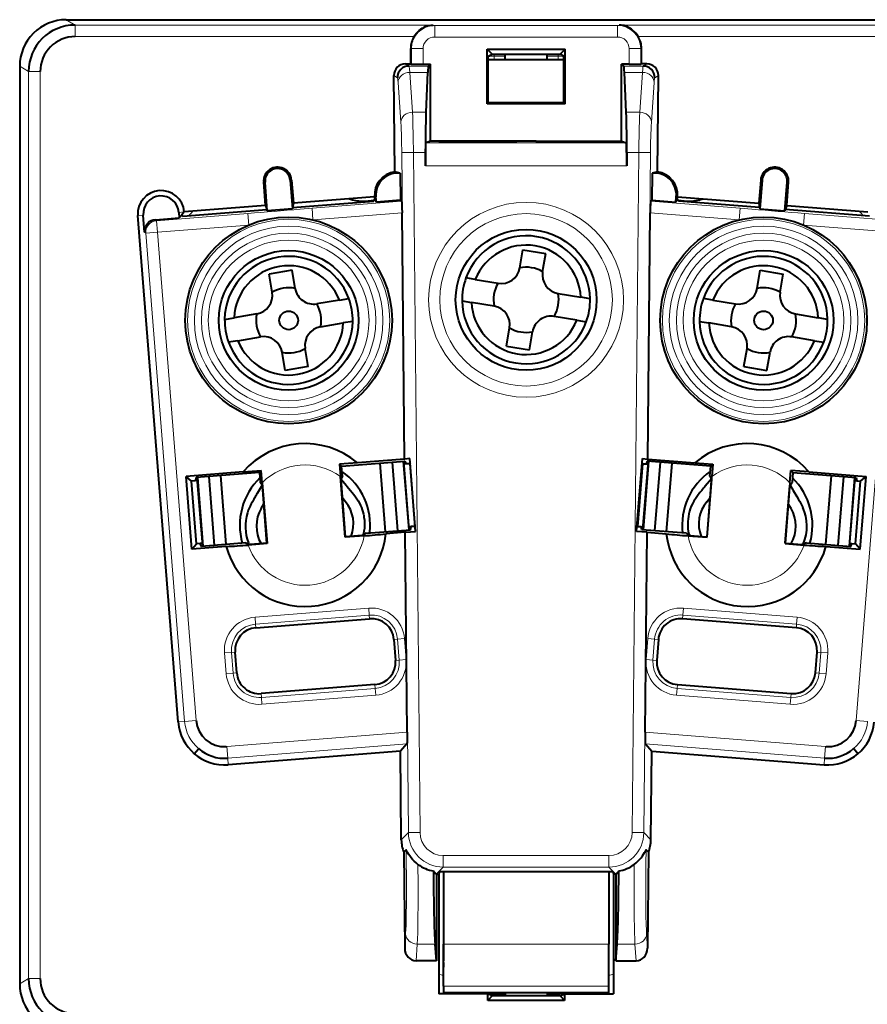
# Model space of a CAD drawing. Extents: x 0 to 420, y 0 to 297.
# Drawn here: x 305 to 341, y 101 to 143 of the extents above; entities that cross this region are included whole.
import ezdxf

# ---------------------------------------------------------------- set-up
doc = ezdxf.new("R2010")
doc.units = 0

msp = doc.modelspace()

# ---------------------------------------------------------------- linework, layer by layer
at = {"color": 7, "lineweight": 40}
for p, q in [((306.638947, 142.901291), (346.141876, 142.901291)), ((321.434937, 141.003876), (321.434937, 141.664124)), ((324.718475, 141.631134), (324.933167, 141.416473)), ((324.718475, 141.631134), (328.062317, 141.631134)), ((324.718475, 139.287292), (324.718475, 141.631134)), ((324.763885, 141.331879), (324.933167, 141.416473)), ((324.763885, 139.332703), (324.763885, 141.331879)), ((324.933167, 141.416473), (325.490417, 141.416473)), ((325.490417, 141.410339), (325.490417, 141.416473)), ((325.490417, 141.197784), (325.490417, 141.410339)), ((327.290405, 141.410339), (325.490417, 141.410339)), ((327.290405, 141.416473), (327.847656, 141.416473)), ((327.290405, 141.416473), (327.290405, 141.410339)), ((327.290405, 141.197784), (327.290405, 141.410339)), ((328.062317, 141.631134), (327.847656, 141.416473)), ((328.016937, 141.331879), (327.847656, 141.416473)), ((328.016937, 139.332703), (328.016937, 141.331879)), ((328.062317, 139.287292), (328.062317, 141.631134)), ((331.345886, 141.003876), (331.345886, 141.664124)), ((304.639191, 140.902313), (304.639191, 101.477364)), ((321.208038, 141.003876), (321.434937, 141.003876)), ((321.434937, 141.003876), (321.464996, 140.996674)), ((321.963074, 140.987106), (322.286926, 140.987106)), ((322.192352, 140.911469), (322.286926, 140.987106)), ((322.286926, 137.682861), (322.286926, 140.987106)), ((324.763885, 141.197784), (328.016937, 141.197784)), ((330.817719, 140.987106), (330.493896, 140.987106)), ((330.58844, 140.911469), (330.493896, 140.987106)), ((330.493896, 137.682861), (330.493896, 140.987106)), ((331.345886, 141.003876), (331.315826, 140.996674)), ((331.572754, 141.003876), (331.345886, 141.003876)), ((320.748596, 136.363007), (320.70813, 140.499237)), ((322.090332, 138.928879), (322.167053, 140.639252)), ((330.690491, 138.928879), (330.613739, 140.639252)), ((332.032227, 136.363007), (332.072693, 140.499237)), ((324.763885, 139.332703), (324.718475, 139.287292)), ((328.062317, 139.287292), (324.718475, 139.287292)), ((328.016937, 139.332703), (324.763885, 139.332703)), ((328.016937, 139.332703), (328.062317, 139.287292)), ((322.286926, 137.682861), (322.090302, 137.617325)), ((322.642639, 137.682861), (322.286926, 137.682861)), ((322.685608, 137.643616), (322.642639, 137.682861)), ((325.973511, 137.682861), (322.642639, 137.682861)), ((325.884033, 137.643616), (322.685608, 137.643616)), ((322.840393, 137.643616), (322.840393, 137.682861)), ((322.840393, 137.643616), (322.840393, 137.682861)), ((325.884033, 137.643616), (325.973511, 137.682861)), ((326.807281, 137.682861), (325.973511, 137.682861)), ((326.807281, 137.682861), (330.138184, 137.682861)), ((326.89679, 137.643616), (326.807281, 137.682861)), ((326.89679, 137.643616), (330.095215, 137.643616)), ((329.940399, 137.643616), (329.940399, 137.682861)), ((330.095215, 137.643616), (330.138184, 137.682861)), ((330.138184, 137.682861), (330.493896, 137.682861)), ((330.493896, 137.682861), (330.690521, 137.617325)), ((322.064331, 137.201523), (322.064331, 136.617371)), ((330.716461, 137.201523), (330.716461, 136.617371)), ((320.983124, 136.307495), (320.994476, 135.146057)), ((331.797699, 136.307495), (331.786346, 135.146057)), ((315.197693, 134.920227), (315.1185, 135.917084)), ((315.274506, 134.69162), (315.176758, 135.921707)), ((316.256439, 136.007477), (316.354156, 134.77739)), ((316.314728, 136.012115), (316.393921, 135.015259)), ((336.466095, 136.012115), (336.386902, 135.015259)), ((336.524384, 136.007477), (336.426666, 134.77739)), ((337.506317, 134.69162), (337.604034, 135.921707)), ((337.58313, 134.920227), (337.662323, 135.917084)), ((316.363068, 134.830643), (319.842834, 135.107101)), ((316.393921, 135.015259), (316.363068, 134.830643)), ((319.882935, 135.29245), (316.393921, 135.015259)), ((319.842834, 135.107101), (319.9039, 135.230026)), ((319.9039, 135.230026), (319.882935, 135.29245)), ((319.959747, 135.063843), (319.9039, 135.230026)), ((319.959747, 135.063843), (319.941223, 135.297073)), ((320.994476, 135.146057), (319.959747, 135.063843)), ((321.040894, 135.103592), (320.994476, 135.146057)), ((331.739899, 135.103592), (331.786346, 135.146057)), ((331.786346, 135.146057), (332.821075, 135.063843)), ((332.821075, 135.063843), (332.8396, 135.297073)), ((332.821075, 135.063843), (332.876923, 135.230026)), ((332.876923, 135.230026), (332.897888, 135.29245)), ((332.937988, 135.107101), (332.876923, 135.230026)), ((332.897888, 135.29245), (336.386902, 135.015259)), ((336.417755, 134.830643), (332.937988, 135.107101)), ((336.386902, 135.015259), (336.417755, 134.830643)), ((311.475433, 134.624496), (311.493958, 134.391266)), ((311.599426, 134.514908), (311.493958, 134.391266)), ((311.708679, 134.643036), (311.599426, 134.514908)), ((311.599426, 134.514908), (311.641754, 134.455551)), ((311.641754, 134.455551), (315.257294, 134.742798)), ((315.197693, 134.920227), (311.708679, 134.643036)), ((315.197693, 134.920227), (315.257294, 134.742798)), ((315.257294, 134.742798), (315.274506, 134.69162)), ((316.354156, 134.77739), (315.274506, 134.69162)), ((316.363068, 134.830643), (316.354156, 134.77739)), ((321.166107, 124.027039), (321.062653, 134.60405)), ((331.614716, 124.027039), (331.71817, 134.60405)), ((336.417755, 134.830643), (336.426666, 134.77739)), ((336.426666, 134.77739), (337.506317, 134.69162)), ((337.523499, 134.742798), (337.506317, 134.69162)), ((337.58313, 134.920227), (337.523499, 134.742798)), ((341.139069, 134.455551), (337.523499, 134.742798)), ((337.58313, 134.920227), (341.072144, 134.643036)), ((311.443146, 112.731789), (309.714966, 134.484634)), ((310.006287, 133.771805), (309.948181, 134.503174)), ((310.464844, 134.309509), (311.493958, 134.391266)), ((310.006287, 133.771805), (310.00473, 133.811432)), ((326.114105, 132.239975), (326.245453, 133.021347)), ((326.245453, 133.021347), (327.231628, 132.85556)), ((327.100281, 132.074203), (327.231628, 132.85556)), ((316.33667, 132.13829), (315.350494, 131.972504)), ((315.481842, 131.191132), (315.350494, 131.972504)), ((316.468018, 131.356918), (316.33667, 132.13829)), ((336.312805, 131.356918), (336.444153, 132.13829)), ((336.444153, 132.13829), (337.430328, 131.972504)), ((337.298981, 131.191132), (337.430328, 131.972504)), ((324.208862, 131.741257), (323.806549, 131.808884)), ((324.208862, 131.741257), (325.183716, 131.577377)), ((327.762878, 131.143814), (328.737732, 130.979935)), ((318.37323, 130.858185), (317.398376, 130.694321)), ((318.37323, 130.858185), (318.775574, 130.925827)), ((323.640778, 130.822723), (324.043091, 130.755096)), ((325.017944, 130.591217), (324.043091, 130.755096)), ((329.140045, 130.912308), (328.737732, 130.979935)), ((334.407593, 130.858185), (334.005249, 130.925827)), ((334.407593, 130.858185), (335.382416, 130.694321)), ((313.442078, 130.029236), (313.844391, 130.096878)), ((314.819244, 130.260757), (313.844391, 130.096878)), ((317.564178, 129.70816), (318.539001, 129.872025)), ((318.941345, 129.939667), (318.539001, 129.872025)), ((328.57193, 129.993774), (327.597107, 130.157654)), ((328.57193, 129.993774), (328.974274, 129.926147)), ((333.839478, 129.939667), (334.241791, 129.872025)), ((335.216644, 129.70816), (334.241791, 129.872025)), ((337.961578, 130.260757), (338.936432, 130.096878)), ((339.338745, 130.029236), (338.936432, 130.096878)), ((325.549194, 128.879456), (325.680542, 129.660828)), ((326.535339, 128.713684), (326.666718, 129.495056)), ((314.010162, 129.110718), (313.607849, 129.043091)), ((314.010162, 129.110718), (314.985016, 129.274597)), ((338.77063, 129.110718), (337.795807, 129.274597)), ((338.77063, 129.110718), (339.172974, 129.043091)), ((316.046753, 127.830627), (315.915405, 128.611984)), ((317.032928, 127.996399), (316.901581, 128.777771)), ((325.549194, 128.879456), (326.535339, 128.713684)), ((335.747894, 127.996399), (335.879242, 128.777771)), ((336.73407, 127.830627), (336.865417, 128.611984)), ((317.032928, 127.996399), (316.046753, 127.830627)), ((335.747894, 127.996399), (336.73407, 127.830627)), ((318.463593, 123.725647), (321.185944, 123.941933)), ((321.166107, 124.027039), (319.145508, 123.866516)), ((321.370667, 120.985413), (321.136108, 123.937973)), ((321.166107, 124.027039), (321.177185, 124.027924)), ((321.395752, 124.045288), (321.177185, 124.027924)), ((321.185944, 123.941933), (321.239807, 123.814865)), ((321.644012, 120.920448), (321.395752, 124.045288)), ((331.13681, 120.920448), (331.385071, 124.045288)), ((331.385071, 124.045288), (331.603638, 124.027924)), ((331.410156, 120.985413), (331.644714, 123.937973)), ((331.594879, 123.941933), (331.541016, 123.814865)), ((334.31723, 123.725647), (331.594879, 123.941933)), ((331.614716, 124.027039), (331.603638, 124.027924)), ((331.614716, 124.027039), (333.635315, 123.866516)), ((314.240967, 123.476868), (315.015869, 123.538422)), ((314.936554, 123.445442), (315.015869, 123.538422)), ((315.05777, 123.010788), (315.015869, 123.538422)), ((319.145508, 123.866516), (318.370605, 123.804947)), ((318.463593, 123.725647), (318.370605, 123.804947)), ((318.370605, 123.804947), (318.412537, 123.277313)), ((318.49765, 123.296783), (318.463593, 123.725647)), ((320.355591, 120.90477), (320.121033, 123.85733)), ((320.637054, 123.898331), (320.871704, 120.94577)), ((321.239807, 123.814865), (321.146484, 123.807449)), ((321.395752, 123.827255), (321.239807, 123.814865)), ((321.411591, 123.845848), (321.395752, 123.827255)), ((321.395752, 123.827255), (321.609589, 121.135742)), ((331.385071, 123.827255), (331.171234, 121.135742)), ((331.369202, 123.845848), (331.385071, 123.827255)), ((331.385071, 123.827255), (331.541016, 123.814865)), ((331.541016, 123.814865), (331.634338, 123.807449)), ((332.143738, 123.898331), (331.909119, 120.94577)), ((332.425201, 120.90477), (332.65979, 123.85733)), ((333.635315, 123.866516), (334.410217, 123.804947)), ((334.283142, 123.296783), (334.31723, 123.725647)), ((334.31723, 123.725647), (334.410217, 123.804947)), ((334.410217, 123.804947), (334.368286, 123.277313)), ((337.723022, 123.010788), (337.764954, 123.538422)), ((337.844238, 123.445442), (337.764954, 123.538422)), ((338.539856, 123.476868), (337.764954, 123.538422)), ((314.240967, 123.476868), (311.79126, 123.282242)), ((312.025146, 123.082794), (311.79126, 123.282242)), ((312.03952, 120.157402), (311.79126, 123.282242)), ((312.181091, 123.095184), (312.025146, 123.082794)), ((312.214203, 123.229156), (312.181091, 123.095184)), ((312.274414, 123.1026), (312.181091, 123.095184)), ((314.936554, 123.445442), (312.214203, 123.229156)), ((312.498627, 120.280563), (312.264038, 123.233116)), ((312.763092, 123.272766), (312.997589, 120.320206)), ((313.513672, 120.361206), (313.279114, 123.313766)), ((314.936554, 123.445442), (314.970642, 123.016579)), ((318.620117, 120.664444), (318.412537, 123.277313)), ((318.49765, 123.296783), (318.426941, 123.161911)), ((318.426941, 123.161911), (318.623657, 120.685745)), ((318.434265, 123.175896), (318.59967, 122.974243)), ((334.346313, 123.175629), (334.084961, 122.859253)), ((334.353882, 123.161911), (334.157135, 120.685745)), ((334.160706, 120.664444), (334.368286, 123.277313)), ((334.283142, 123.296783), (334.353882, 123.161911)), ((337.844238, 123.445442), (337.810181, 123.016579)), ((337.844238, 123.445442), (340.566589, 123.229156)), ((338.539856, 123.476868), (340.989563, 123.282242)), ((339.26712, 120.361206), (339.501709, 123.313766)), ((340.017731, 123.272766), (339.783203, 120.320206)), ((340.282196, 120.280563), (340.516754, 123.233124)), ((340.506409, 123.1026), (340.599731, 123.095184)), ((340.566589, 123.229156), (340.599731, 123.095184)), ((340.599731, 123.095184), (340.755676, 123.082794)), ((340.741302, 120.157402), (340.989563, 123.282242)), ((340.755676, 123.082794), (340.989563, 123.282242)), ((312.238983, 120.391281), (312.025146, 123.082794)), ((315.053467, 122.905693), (314.84137, 122.553932)), ((315.061768, 122.894554), (314.970642, 123.016579)), ((315.05777, 123.010788), (315.26535, 120.397919)), ((315.258484, 120.418396), (315.061768, 122.894554)), ((337.723022, 123.010788), (337.515442, 120.397919)), ((337.522339, 120.418396), (337.719055, 122.894554)), ((337.719055, 122.894554), (337.810181, 123.016579)), ((337.727356, 122.905693), (337.861298, 122.682434)), ((340.54184, 120.391281), (340.755676, 123.082794)), ((318.631805, 122.191261), (318.48465, 122.369507)), ((334.149017, 122.191261), (334.296173, 122.369522)), ((315.012726, 121.90374), (315.129913, 122.102997)), ((337.768066, 121.90374), (337.650909, 122.102982)), ((319.516968, 120.83815), (321.420502, 120.98938)), ((321.453644, 121.123352), (321.360291, 121.115936)), ((321.420502, 120.98938), (321.453644, 121.123352)), ((321.609589, 121.135742), (321.453644, 121.123352)), ((321.628174, 121.119888), (321.609589, 121.135742)), ((331.152649, 121.119888), (331.171234, 121.135742)), ((331.171234, 121.135742), (331.327179, 121.123352)), ((331.360291, 120.98938), (331.327179, 121.123352)), ((331.327179, 121.123352), (331.420532, 121.115936)), ((333.263855, 120.83815), (331.360291, 120.98938)), ((318.623657, 120.685745), (318.618866, 120.680107)), ((319.432465, 120.728989), (318.620117, 120.664444)), ((319.35022, 120.743469), (318.623657, 120.685745)), ((319.516968, 120.83815), (319.35022, 120.743469)), ((321.196838, 120.884918), (320.370728, 120.81929)), ((321.207916, 120.885803), (321.196838, 120.884918)), ((321.280914, 112.289268), (321.196838, 120.884918)), ((321.207916, 120.885803), (321.644012, 120.920448)), ((331.572906, 120.885803), (331.13681, 120.920448)), ((331.499878, 112.289268), (331.583984, 120.884918)), ((331.572906, 120.885803), (331.583984, 120.884918)), ((331.583984, 120.884918), (332.410065, 120.81929)), ((333.263855, 120.83815), (333.430573, 120.743469)), ((333.348358, 120.728989), (334.160706, 120.664444)), ((333.375153, 120.819145), (333.388123, 120.767311)), ((333.430573, 120.743469), (334.157135, 120.685745)), ((334.157135, 120.685745), (334.161957, 120.680107)), ((312.03952, 120.157402), (312.238983, 120.391281)), ((313.512238, 120.274406), (312.03952, 120.157402)), ((312.394928, 120.403664), (312.238983, 120.391281)), ((312.488251, 120.411079), (312.394928, 120.403664)), ((312.448792, 120.276604), (312.394928, 120.403664)), ((314.352325, 120.427834), (312.448792, 120.276604)), ((314.352325, 120.427834), (314.531921, 120.360672)), ((315.26535, 120.397919), (314.453003, 120.333389)), ((314.465088, 120.42662), (314.485382, 120.377823)), ((315.258484, 120.418396), (314.531921, 120.360672)), ((315.258484, 120.418396), (315.26413, 120.413589)), ((337.515442, 120.397919), (338.327789, 120.333389)), ((337.522339, 120.418396), (337.516693, 120.413589)), ((337.522339, 120.418396), (338.248901, 120.360672)), ((338.428497, 120.427834), (338.248901, 120.360672)), ((338.428497, 120.427834), (340.332031, 120.276604)), ((339.268555, 120.274406), (340.741302, 120.157402)), ((340.292572, 120.411079), (340.385895, 120.403664)), ((340.332031, 120.276604), (340.385895, 120.403664)), ((340.385895, 120.403664), (340.54184, 120.391281)), ((340.741302, 120.157402), (340.54184, 120.391281)), ((314.783203, 116.777679), (319.667816, 117.165741)), ((337.997589, 116.777679), (333.112976, 117.165741)), ((320.710083, 116.276917), (320.781342, 115.379745)), ((332.07074, 116.276917), (331.999451, 115.379745)), ((313.965668, 114.838257), (313.894379, 115.735428)), ((338.815155, 114.838257), (338.886414, 115.735428)), ((319.892517, 114.337494), (315.007904, 113.949432)), ((332.888306, 114.337494), (337.772888, 113.949432)), ((321.268982, 111.787048), (320.991974, 111.484184)), ((331.511841, 111.787048), (331.788849, 111.484184)), ((312.139069, 111.368454), (312.32074, 111.581482)), ((320.991974, 111.484184), (313.595184, 110.89653)), ((321.029236, 107.674263), (320.991974, 111.484184)), ((331.751587, 107.674263), (331.788849, 111.484184)), ((331.788849, 111.484184), (339.185638, 110.89653)), ((340.641754, 111.368454), (340.460083, 111.581482)), ((321.134552, 107.136551), (321.234222, 107.237183)), ((321.134552, 107.136551), (321.174866, 103.015076)), ((331.646271, 107.136551), (331.5466, 107.237183)), ((331.646271, 107.136551), (331.605957, 103.015076)), ((322.531616, 106.19323), (322.534973, 106.189835)), ((322.534973, 106.189835), (322.634979, 106.189835)), ((322.534973, 106.189835), (322.534973, 102.474571)), ((322.668427, 106.312057), (322.634979, 106.189835)), ((322.634979, 106.189835), (322.634979, 101.060028)), ((322.668427, 106.312057), (330.112396, 106.312057)), ((322.840393, 106.311554), (322.840393, 103.189835)), ((329.940399, 106.311554), (329.940399, 103.189835)), ((330.112396, 106.312057), (330.145813, 106.189835)), ((330.245819, 106.189835), (330.145813, 106.189835)), ((330.145813, 106.189835), (330.145813, 101.060028)), ((330.249207, 106.19323), (330.245819, 106.189835)), ((330.245819, 106.189835), (330.245819, 102.474571)), ((322.840393, 106.089836), (322.840393, 102.474747)), ((322.534973, 102.474571), (322.482483, 103.189835)), ((322.840393, 101.38076), (322.840393, 103.189835)), ((329.940399, 101.38076), (329.940399, 103.189835)), ((330.245819, 102.474571), (330.29834, 103.189835)), ((322.534973, 102.474571), (321.668579, 102.474571)), ((322.840393, 102.39402), (322.840393, 102.203804)), ((330.245819, 102.474571), (331.112244, 102.474571)), ((322.840393, 101.38076), (322.840393, 101.089836)), ((329.940399, 101.089836), (329.940399, 101.38076)), ((324.739441, 101.060028), (322.634979, 101.060028)), ((329.940399, 101.089836), (322.840393, 101.089836)), ((324.243286, 101.089783), (324.243652, 101.060028)), ((324.933167, 100.963196), (324.739441, 101.060028)), ((324.739441, 100.769485), (324.739441, 101.060028)), ((324.933167, 100.963196), (324.739441, 100.769485)), ((328.041382, 100.769485), (324.739441, 100.769485)), ((325.490417, 100.963196), (324.933167, 100.963196)), ((325.490417, 101.089836), (325.490417, 100.969345)), ((327.290405, 100.969345), (325.490417, 100.969345)), ((325.490417, 100.963196), (325.490417, 100.969345)), ((327.290405, 101.089836), (327.290405, 100.969345)), ((327.290405, 100.969345), (327.290405, 100.963196)), ((327.847656, 100.963196), (327.290405, 100.963196)), ((327.847656, 100.963196), (328.041382, 101.060028)), ((327.847656, 100.963196), (328.041382, 100.769485)), ((328.041382, 101.060028), (330.145813, 101.060028)), ((328.041382, 101.060028), (328.041382, 100.769485)), ((328.53717, 101.060028), (328.537537, 101.089775))]:
    msp.add_line(p, q, dxfattribs=at)
at = {"color": 7, "lineweight": 18}
for p, q in [((306.638947, 142.901291), (307.019897, 142.672775)), ((307.019897, 142.672775), (322.394104, 142.672775)), ((307.019897, 142.672775), (307.019897, 142.172882)), ((322.394104, 142.672775), (322.464081, 142.656006)), ((322.464081, 142.656006), (330.316742, 142.656006)), ((322.464081, 142.656006), (322.464081, 142.156128)), ((330.386719, 142.672775), (330.316742, 142.656006)), ((330.316742, 142.656006), (330.316742, 142.156128)), ((345.760925, 142.672775), (330.386719, 142.672775)), ((321.574646, 142.172882), (307.019897, 142.172882)), ((330.316742, 142.156128), (322.464081, 142.156128)), ((331.206177, 142.172882), (345.760925, 142.172882)), ((321.464996, 141.656921), (321.434937, 141.664124)), ((321.464996, 140.996674), (321.464996, 141.656921)), ((321.464996, 141.656921), (321.963074, 141.656921)), ((321.963074, 141.656921), (321.963074, 140.987106)), ((325.011444, 141.197784), (325.012329, 141.337204)), ((325.012329, 141.337204), (325.012024, 141.416473)), ((325.012329, 141.337204), (325.490723, 141.333267)), ((327.290131, 141.333267), (327.768463, 141.337204)), ((327.768799, 141.416473), (327.768463, 141.337204)), ((327.768463, 141.337204), (327.769348, 141.1978)), ((331.315826, 141.656921), (330.817719, 141.656921)), ((330.817719, 141.656921), (330.817719, 140.987106)), ((331.315826, 141.656921), (331.345886, 141.664124)), ((331.315826, 140.996674), (331.315826, 141.656921)), ((305.020386, 140.673645), (304.639191, 140.902313)), ((321.208038, 141.003876), (321.363007, 140.911469)), ((322.192352, 140.911469), (321.363007, 140.911469)), ((330.58844, 140.911469), (331.417816, 140.911469)), ((331.572754, 141.003876), (331.417816, 140.911469)), ((305.020386, 101.706024), (305.020386, 140.673645)), ((305.520081, 140.673645), (305.020386, 140.673645)), ((305.520081, 140.67366), (305.520081, 101.706047)), ((320.863342, 140.406693), (320.70813, 140.499237)), ((321.39032, 140.639252), (321.509399, 138.928879)), ((321.39032, 140.639252), (322.167053, 140.639252)), ((331.390503, 140.639252), (330.613739, 140.639252)), ((331.390503, 140.639252), (331.271423, 138.928879)), ((331.91748, 140.406693), (332.072693, 140.499237)), ((321.009705, 138.492157), (320.890625, 140.20253)), ((331.771088, 138.492157), (331.890167, 140.20253)), ((321.509399, 138.928879), (322.090332, 138.928879)), ((331.271423, 138.928879), (330.690491, 138.928879)), ((322.090302, 137.617325), (330.690521, 137.617325)), ((321.04837, 137.19664), (321.548035, 137.201523)), ((321.177185, 124.027924), (321.04837, 137.19664)), ((321.548035, 137.201523), (321.833801, 107.987061)), ((322.064331, 137.201523), (321.548035, 137.201523)), ((330.716461, 137.201523), (331.232788, 137.201523)), ((331.232788, 137.201523), (330.946991, 107.987061)), ((331.732452, 137.19664), (331.232788, 137.201523)), ((331.603638, 124.027924), (331.732452, 137.19664)), ((330.716461, 136.617371), (322.064331, 136.617371)), ((315.176758, 135.921707), (315.1185, 135.917084)), ((316.256439, 136.007477), (316.314728, 136.012115)), ((336.524384, 136.007477), (336.466095, 136.012115)), ((337.604034, 135.921707), (337.662323, 135.917084)), ((317.19632, 134.798157), (321.040894, 135.103592)), ((319.941223, 135.297073), (319.882935, 135.29245)), ((335.584473, 134.798157), (331.739899, 135.103592)), ((332.8396, 135.297073), (332.897888, 135.29245)), ((310.514343, 134.267288), (314.439636, 134.579132)), ((311.475433, 134.624496), (311.708679, 134.643036)), ((314.439636, 134.579132), (314.479187, 134.081009)), ((316.691193, 134.757462), (317.19632, 134.798157)), ((317.19632, 134.798157), (317.235901, 134.300018)), ((321.062653, 134.60405), (317.235901, 134.300018)), ((331.71817, 134.60405), (335.544922, 134.300018)), ((335.584473, 134.798157), (335.544922, 134.300018)), ((336.08963, 134.757462), (335.584473, 134.798157)), ((338.341187, 134.579132), (338.301636, 134.081009)), ((342.266449, 134.267288), (338.341187, 134.579132)), ((309.948181, 134.503174), (309.714966, 134.484634)), ((310.464844, 134.309509), (310.514343, 134.267288)), ((310.514343, 134.267288), (310.553925, 133.769165)), ((310.055817, 133.729584), (310.006287, 133.771805)), ((310.054291, 133.769165), (310.055817, 133.729584)), ((310.055817, 133.729584), (310.553925, 133.769165)), ((311.722229, 112.753967), (310.055817, 133.729584)), ((314.479187, 134.081009), (310.553925, 133.769165)), ((310.553925, 133.769165), (312.220367, 112.793533)), ((338.301636, 134.081009), (342.226898, 133.769165)), ((342.226898, 133.769165), (340.560455, 112.793533)), ((321.102142, 123.935272), (321.3367, 120.982712)), ((331.67868, 123.935272), (331.444122, 120.982719)), ((312.298035, 123.235817), (312.532593, 120.283264)), ((340.482788, 123.235817), (340.24823, 120.283264)), ((321.334137, 107.982178), (321.207916, 120.885803)), ((331.446655, 107.982178), (331.572906, 120.885803)), ((314.746826, 117.235542), (319.631439, 117.623611)), ((319.631439, 117.623611), (319.65509, 117.326187)), ((333.149353, 117.623611), (333.125732, 117.326187)), ((338.033966, 117.235542), (333.149353, 117.623611)), ((314.746826, 117.235542), (314.770477, 116.938126)), ((319.65509, 117.326187), (314.770477, 116.938126)), ((319.667816, 117.165741), (319.65509, 117.326187)), ((333.112976, 117.165741), (333.125732, 117.326187)), ((333.125732, 117.326187), (338.010345, 116.938126)), ((338.033966, 117.235542), (338.010345, 116.938126)), ((314.783203, 116.777679), (314.770477, 116.938126)), ((337.997589, 116.777679), (338.010345, 116.938126)), ((320.710083, 116.276917), (320.870514, 116.289658)), ((321.167938, 116.313293), (320.870514, 116.289658)), ((320.941803, 115.392487), (320.870514, 116.289658)), ((321.167938, 116.313293), (321.239227, 115.416115)), ((331.612885, 116.313293), (331.541595, 115.416115)), ((331.612885, 116.313293), (331.910278, 116.289658)), ((331.83902, 115.392487), (331.910278, 116.289658)), ((332.07074, 116.276917), (331.910278, 116.289658)), ((313.733948, 115.722687), (313.436523, 115.699051)), ((313.507812, 114.80188), (313.436523, 115.699051)), ((313.894379, 115.735428), (313.733948, 115.722687)), ((313.733948, 115.722687), (313.805206, 114.825516)), ((338.886414, 115.735428), (339.046875, 115.722687)), ((339.046875, 115.722687), (338.975586, 114.825516)), ((339.046875, 115.722687), (339.344299, 115.699051)), ((339.27301, 114.80188), (339.344299, 115.699051)), ((320.781342, 115.379745), (320.941803, 115.392487)), ((321.239227, 115.416115), (320.941803, 115.392487)), ((331.541595, 115.416115), (331.83902, 115.392487)), ((331.999451, 115.379745), (331.83902, 115.392487)), ((313.805206, 114.825516), (313.507812, 114.80188)), ((313.965668, 114.838257), (313.805206, 114.825516)), ((338.815155, 114.838257), (338.975586, 114.825516)), ((338.975586, 114.825516), (339.27301, 114.80188)), ((319.892517, 114.337494), (319.905273, 114.177048)), ((332.888306, 114.337494), (332.875549, 114.177048)), ((315.007904, 113.949432), (315.02066, 113.788986)), ((315.02066, 113.788986), (319.905273, 114.177048)), ((315.02066, 113.788986), (315.044281, 113.491562)), ((319.928894, 113.879623), (315.044281, 113.491562)), ((319.905273, 114.177048), (319.928894, 113.879623)), ((332.875549, 114.177048), (332.851929, 113.879623)), ((332.851929, 113.879623), (337.736511, 113.491562)), ((337.760162, 113.788986), (332.875549, 114.177048)), ((337.760162, 113.788986), (337.736511, 113.491562)), ((337.772888, 113.949432), (337.760162, 113.788986)), ((311.722229, 112.753967), (311.443146, 112.731789)), ((311.722229, 112.753967), (312.220367, 112.793533)), ((341.058563, 112.753967), (340.560455, 112.793533)), ((313.533447, 111.673752), (321.280914, 112.289268)), ((339.247375, 111.673752), (331.499878, 112.289268)), ((313.505676, 111.671875), (313.533447, 111.673752)), ((313.572998, 111.175629), (313.533447, 111.673752)), ((321.268982, 111.787048), (313.572998, 111.175629)), ((331.511841, 111.787048), (339.207794, 111.175629)), ((339.207794, 111.175629), (339.247375, 111.673752)), ((339.275146, 111.671875), (339.247375, 111.673752)), ((313.595184, 110.89653), (313.572998, 111.175629)), ((339.185638, 110.89653), (339.207794, 111.175629)), ((321.029236, 107.674263), (321.334137, 107.982178)), ((321.833801, 107.987061), (321.334137, 107.982178)), ((330.946991, 107.987061), (331.446655, 107.982178)), ((331.751587, 107.674263), (331.446655, 107.982178)), ((322.83316, 106.997444), (329.947662, 106.997444)), ((322.83316, 106.997444), (322.83316, 106.497749)), ((329.947662, 106.997444), (329.947662, 106.497749)), ((322.83316, 106.497749), (322.531616, 106.19323)), ((329.947662, 106.497749), (322.83316, 106.497749)), ((329.947662, 106.497749), (330.249207, 106.19323)), ((321.214417, 103.636459), (321.174866, 103.015076)), ((321.215912, 103.660629), (321.214417, 103.636459)), ((331.564911, 103.660629), (331.566406, 103.636459)), ((331.566406, 103.636459), (331.605957, 103.015076)), ((321.668579, 102.474571), (321.714081, 103.189835)), ((321.714081, 103.189835), (322.482483, 103.189835)), ((322.840393, 103.189835), (329.940399, 103.189835)), ((331.066742, 103.189835), (330.29834, 103.189835)), ((331.112244, 102.474571), (331.066742, 103.189835)), ((304.639191, 101.477364), (305.020386, 101.706024)), ((305.520081, 101.706024), (305.020386, 101.706024)), ((322.840393, 101.38076), (329.940399, 101.38076)), ((324.514069, 101.060028), (324.514221, 101.089836)), ((325.012329, 101.042473), (325.012024, 100.963196)), ((325.012054, 101.089828), (325.012329, 101.042473)), ((325.012329, 101.042473), (325.490723, 101.046402)), ((327.290131, 101.046402), (327.768463, 101.042473)), ((327.768463, 101.042473), (327.768768, 101.089828)), ((327.768799, 100.963196), (327.768463, 101.042473)), ((328.266571, 101.089836), (328.266754, 101.060028))]:
    msp.add_line(p, q, dxfattribs=at)
at = {"color": 7, "lineweight": 40}
for points in [[(321.574646, 142.172882), (321.62381, 142.24852), (321.678223, 142.319061), (321.737183, 142.383835), (321.800232, 142.442505), (321.866882, 142.494781), (321.929291, 142.536194), (321.9935, 142.572052), (322.059265, 142.602448), (322.126404, 142.627441), (322.186157, 142.644867), (322.246521, 142.658112), (322.30719, 142.667145), (322.350586, 142.671021), (322.394104, 142.672775)], [(331.206177, 142.172882), (331.156982, 142.24852), (331.1026, 142.319061), (331.04364, 142.383835), (330.98056, 142.442505), (330.91394, 142.494781), (330.851501, 142.536194), (330.787323, 142.572052), (330.721558, 142.602448), (330.654419, 142.627441), (330.594635, 142.644867), (330.534302, 142.658112), (330.473602, 142.667145), (330.430206, 142.671021), (330.386719, 142.672775)], [(322.064331, 136.617371), (322.066101, 136.976532), (322.071106, 137.28775), (322.075806, 137.443848), (322.081299, 137.553299), (322.085663, 137.599854), (322.087891, 137.612244), (322.089508, 137.616577), (322.090027, 137.617188), (322.090302, 137.617325)], [(330.716461, 136.617371), (330.714386, 137.007172), (330.70813, 137.348694), (330.701874, 137.513855), (330.698273, 137.569641), (330.694885, 137.601761), (330.693146, 137.611359), (330.691406, 137.61647), (330.690796, 137.617172), (330.690521, 137.617325)], [(321.040894, 135.103592), (321.041321, 135.103043), (321.042206, 135.101074), (321.0448, 135.088226), (321.047394, 135.065475), (321.052277, 134.994263), (321.058929, 134.816147), (321.062653, 134.60405)], [(331.739899, 135.103592), (331.739471, 135.103043), (331.738617, 135.101074), (331.735992, 135.088226), (331.733398, 135.065475), (331.728516, 134.994263), (331.721893, 134.816147), (331.71817, 134.60405)], [(318.59967, 122.974243), (318.762177, 122.781586), (318.848236, 122.680283), (318.918579, 122.594681), (318.989349, 122.50444), (319.060913, 122.407906), (319.122192, 122.319305)], [(337.861298, 122.682434), (338.018982, 122.422035), (338.095917, 122.290665), (338.14267, 122.207565), (338.187927, 122.12365), (338.231384, 122.038788), (338.272705, 121.95282)], [(319.122192, 122.319305), (319.180542, 122.227448), (319.234833, 122.131836), (319.282806, 122.03389), (319.320526, 121.943192), (319.352875, 121.851242), (319.380127, 121.758354), (319.402588, 121.664459), (319.4151, 121.601227), (319.425781, 121.53743), (319.44162, 121.408409), (319.449402, 121.2883), (319.449951, 121.167648), (319.447296, 121.106537), (319.442566, 121.045532), (319.435913, 120.98616), (319.427155, 120.926987), (319.411896, 120.846893), (319.39267, 120.767303)], [(333.53006, 122.101105), (333.482056, 121.997276), (333.441376, 121.891403), (333.407715, 121.784027), (333.380554, 121.67524), (333.359375, 121.564964), (333.343811, 121.453186), (333.333923, 121.340225), (333.330231, 121.235794), (333.332184, 121.131241), (333.340118, 121.026772), (333.35437, 120.922646), (333.375153, 120.819145)], [(321.280914, 112.289268), (321.281555, 112.121246), (321.279999, 111.967346), (321.276367, 111.8526), (321.273804, 111.814468), (321.270691, 111.791397), (321.269562, 111.787949), (321.268982, 111.787048)], [(331.499878, 112.289268), (331.499268, 112.121246), (331.500824, 111.967346), (331.504456, 111.8526), (331.507019, 111.814468), (331.510132, 111.791397), (331.511261, 111.787949), (331.511841, 111.787048)], [(321.744781, 106.614777), (321.66449, 106.679398), (321.588013, 106.749229), (321.516083, 106.823486), (321.449127, 106.901604), (321.390076, 106.979843), (321.342346, 107.051582), (321.301453, 107.1194), (321.247284, 107.217468), (321.236603, 107.235481), (321.235382, 107.236839), (321.234772, 107.237251), (321.234497, 107.237305), (321.234222, 107.237183)], [(331.036041, 106.614777), (331.116302, 106.679398), (331.19281, 106.749229), (331.26474, 106.823486), (331.331665, 106.901604), (331.390747, 106.979843), (331.438477, 107.051582), (331.47937, 107.1194), (331.533508, 107.217468), (331.544189, 107.235481), (331.545441, 107.236839), (331.546051, 107.237251), (331.546295, 107.237305), (331.5466, 107.237183)]]:
    msp.add_lwpolyline(points, dxfattribs=at)
at = {"color": 7, "lineweight": 18}
for points in [[(321.363007, 140.911469), (321.363647, 140.910797), (321.36496, 140.908524), (321.368896, 140.89447), (321.372864, 140.86998), (321.380585, 140.79274), (321.39032, 140.639252)], [(331.417816, 140.911469), (331.417175, 140.910797), (331.415863, 140.908524), (331.411896, 140.89447), (331.407959, 140.86998), (331.400238, 140.79274), (331.390503, 140.639252)], [(321.234375, 107.229012), (321.243958, 106.667595), (321.249664, 106.114609), (321.251709, 105.55809), (321.24942, 104.96106), (321.242249, 104.428024), (321.231354, 104.005188), (321.224182, 103.820747), (321.215912, 103.660629)], [(331.546448, 107.229012), (331.536865, 106.667595), (331.531158, 106.114609), (331.529114, 105.55809), (331.531403, 104.96106), (331.538574, 104.428024), (331.549469, 104.005188), (331.556641, 103.820747), (331.564911, 103.660629)], [(321.714081, 103.189835), (321.724152, 103.413193), (321.732452, 103.673782), (321.739105, 103.962021), (321.744202, 104.270699), (321.750244, 104.93), (321.750732, 105.763153), (321.744781, 106.614738)], [(331.066742, 103.189835), (331.056671, 103.413193), (331.04837, 103.673782), (331.041718, 103.962021), (331.036591, 104.270699), (331.030579, 104.93), (331.03009, 105.763153), (331.036041, 106.614738)]]:
    msp.add_lwpolyline(points, dxfattribs=at)
for centre, radius in [((326.390411, 130.867508), 4.187511), ((326.390411, 130.867508), 3.704548), ((316.191772, 129.983444), 4.343712), ((336.58902, 129.983444), 4.343712), ((316.191772, 129.983444), 4.04827), ((316.191772, 129.983444), 3.745941), ((336.58902, 129.983444), 4.04827), ((336.58902, 129.983444), 3.745941), ((316.191772, 129.983444), 3.451767), ((336.58902, 129.983444), 3.451767)]:
    msp.add_circle(centre, radius, dxfattribs=at)
at = {"color": 7, "lineweight": 40}
for centre, radius in [((316.191772, 129.983444), 4.441062), ((336.58902, 129.983444), 4.441062), ((326.390411, 130.867508), 3.026795), ((316.191772, 129.983444), 3), ((336.58902, 129.983444), 3), ((316.191711, 129.984451), 0.401432), ((336.589111, 129.984451), 0.401432)]:
    msp.add_circle(centre, radius, dxfattribs=at)
for centre, radius, start, end in [((306.638153, 140.902191), 1.999015, 89.977702, 179.996494), ((307.019867, 140.673218), 1.999508, 89.999326, 179.987765), ((307.019318, 140.673553), 1.49926, 89.977661, 179.996057), ((322.431091, 141.664139), 0.996142, 149.288647, 180.000801), ((330.349731, 141.664139), 0.996142, 359.999195, 30.711348), ((321.207855, 140.504089), 0.499746, 89.977183, 180.557434), ((321.363556, 140.41124), 0.500248, 90.064712, 180.521248), ((321.836853, 148.997833), 8.010773, 267.338949, 270.902716), ((330.943939, 148.997833), 8.010773, 269.097279, 272.661053), ((331.417236, 140.41124), 0.500248, 359.478759, 89.935293), ((331.572968, 140.504089), 0.499746, 359.442564, 90.022822), ((368.384644, 137.414246), 46.320007, 178.126115, 180.263135), ((284.396179, 137.414246), 46.320005, 359.736865, 1.873891), ((315.716614, 135.9646), 0.6, 4.542414, 184.542849), ((315.716614, 135.9646), 0.54153, 4.542414, 184.542877), ((320.879791, 135.371643), 1, 97.538161, 184.542412), ((320.879791, 135.371643), 0.94153, 83.698852, 184.542699), ((320.622864, 135.30867), 1.061796, 70.167155, 83.200126), ((332.157928, 135.30867), 1.061796, 96.799872, 109.83285), ((331.901031, 135.371643), 0.94153, 355.457299, 96.301146), ((331.901031, 135.371643), 1, 355.457586, 82.461837), ((337.064209, 135.9646), 0.6, 355.457156, 175.457588), ((337.064209, 135.9646), 0.54153, 355.457118, 175.457588), ((310.711823, 134.563843), 1, 4.542414, 184.542412), ((310.711823, 134.563843), 0.766031, 4.542414, 184.542412), ((319.432159, 137.094406), 1.988072, 251.688684, 282.613649), ((333.348663, 137.094406), 1.988072, 257.387261, 288.311434), ((310.504272, 133.811508), 0.499542, 94.526328, 180.01024), ((326.390411, 130.867508), 2.75, 0.933268, 159.981909), ((326.390411, 130.867508), 2.35, 2.74208, 158.173097), ((316.191711, 129.984451), 2.75, 20.018094, 179.066728), ((336.589111, 129.984451), 2.75, 0.933268, 159.981909), ((316.191711, 129.984451), 2.35, 21.826908, 177.257916), ((325.317627, 132.373871), 0.80767, 260.457588, 350.457586), ((326.390411, 130.867508), 1.4, 59.532755, 101.382417), ((327.896759, 131.940308), 0.80767, 170.457589, 260.457588), ((336.589111, 129.984451), 2.35, 2.74208, 158.173097), ((326.390411, 130.867508), 2.75, 159.981909, 180.933272), ((326.390411, 130.867508), 1.4, 149.532758, 191.382423), ((314.685364, 131.057251), 0.80767, 279.542414, 9.542414), ((316.191711, 129.984451), 1.4, 78.617581, 120.467243), ((317.264496, 131.490814), 0.80767, 189.542411, 279.542414), ((326.390411, 130.867508), 1.4, 329.532753, 11.382419), ((335.516327, 131.490814), 0.80767, 260.457588, 350.457586), ((336.589111, 129.984451), 1.4, 59.532755, 101.382417), ((338.095459, 131.057251), 0.80767, 170.457589, 260.457588), ((316.191711, 129.984451), 2.75, 359.066732, 20.018094), ((326.390411, 130.867508), 2.75, 180.933272, 339.981906), ((326.390411, 130.867508), 2.35, 182.742084, 338.173092), ((326.390411, 130.867508), 2.75, 339.981906, 0.933268), ((336.589111, 129.984451), 2.75, 159.981909, 180.933272), ((316.191711, 129.984451), 1.4, 348.617581, 30.467247), ((324.884033, 129.794724), 0.80767, 350.457586, 80.457586), ((336.589111, 129.984451), 1.4, 149.532758, 191.382423), ((316.191711, 129.984451), 2.75, 179.066728, 200.018091), ((316.191711, 129.984451), 2.75, 200.018091, 359.066732), ((316.191711, 129.984451), 2.35, 201.826903, 357.25792), ((316.191711, 129.984451), 1.4, 168.617577, 210.467242), ((327.463196, 129.36116), 0.80767, 80.457586, 170.457589), ((336.589111, 129.984451), 2.75, 180.933272, 339.981906), ((336.589111, 129.984451), 2.35, 182.742084, 338.173092), ((336.589111, 129.984451), 1.4, 329.532753, 11.382419), ((336.589111, 129.984451), 2.75, 339.981906, 0.933268), ((317.698059, 128.911652), 0.80767, 99.542412, 189.542411), ((326.390411, 130.867508), 1.4, 239.532757, 281.382419), ((335.082764, 128.911652), 0.80767, 350.457586, 80.457586), ((315.118896, 128.478088), 0.80767, 9.542414, 99.542412), ((337.661896, 128.478088), 0.80767, 80.457586, 170.457589), ((316.191711, 129.984451), 1.4, 258.617583, 300.467245), ((336.589111, 129.984451), 1.4, 239.532757, 281.382419), ((316.890411, 121.189835), 3.5, 49.88597, 139.198859), ((335.890411, 121.189835), 3.5, 40.801142, 130.114025), ((316.890411, 121.189835), 2.8, 133.725883, 196.050311), ((316.890411, 121.189835), 2.8, 353.034553, 55.358178), ((335.890411, 121.189835), 2.8, 124.641035, 186.965613), ((335.890411, 121.189835), 2.8, 343.94972, 46.273336), ((339.573425, 118.006683), 7.325441, 138.518832, 142.229332), ((321.829529, 118.218788), 8.223338, 148.186282, 151.486533), ((335.422302, 121.131714), 2.126175, 146.049894, 152.874059), ((336.516235, 120.406601), 3.438713, 142.638105, 146.20707), ((316.209656, 121.163872), 1.875579, 155.129811, 162.863935), ((318.014313, 120.318832), 3.868278, 151.842987, 155.015556), ((316.305725, 121.143387), 1.5, 149.542416, 209.789373), ((317.475067, 121.23629), 1.5, 339.295458, 39.542414), ((335.305725, 121.23629), 1.5, 140.457581, 200.704525), ((336.475067, 121.143387), 1.5, 330.210649, 30.457586), ((336.491638, 121.139397), 1.958407, 337.071735, 24.541438), ((316.299622, 121.139694), 1.968688, 162.963068, 201.240709), ((316.890411, 121.189835), 3.5, 195.162195, 353.922636), ((317.877563, 142.135452), 21.462205, 274.154433, 276.671064), ((334.903229, 142.135452), 21.462205, 263.328938, 265.845562), ((335.890411, 121.189835), 3.5, 186.077361, 344.837808), ((312.610016, 141.68721), 21.432548, 272.412734, 274.932842), ((340.170807, 141.68721), 21.432548, 265.067153, 267.587267), ((319.744537, 116.200203), 0.968581, 4.542414, 94.542413), ((333.036285, 116.200203), 0.968581, 85.457585, 175.457588), ((314.859924, 115.812134), 0.968581, 94.542413, 184.542412), ((337.920898, 115.812134), 0.968581, 355.457586, 85.457585), ((319.815826, 115.303032), 0.968581, 274.542415, 4.542414), ((332.964996, 115.303032), 0.968581, 175.457588, 265.457587), ((314.931213, 114.914963), 0.968581, 184.542412, 274.542415), ((337.849609, 114.914963), 0.968581, 265.457587, 355.457586), ((313.437042, 112.891022), 2.000721, 184.551046, 274.51282), ((313.436951, 112.890396), 1.220384, 184.552261, 273.228129), ((339.343231, 112.890541), 2.000707, 265.466671, 355.42844), ((339.343872, 112.890396), 1.220384, 266.771873, 355.44774), ((313.445404, 112.884056), 1.713722, 229.190894, 274.271721), ((339.335419, 112.884056), 1.713722, 265.728274, 310.809101), ((322.529083, 107.688873), 1.499919, 180.558008, 201.606725), ((330.25174, 107.688873), 1.499919, 338.393277, 359.441998), ((322.652374, 107.821152), 1.509538, 233.044596, 260.866962), ((330.128448, 107.821152), 1.509538, 279.133033, 306.955409), ((323.486237, 107.136772), 1.342285, 216.899423, 224.66558), ((329.294586, 107.136772), 1.342285, 315.334418, 323.100579), ((307.019867, 101.706451), 1.999508, 180.012235, 270.000674), ((307.019318, 101.706116), 1.49926, 180.002672, 270.022319), ((306.638153, 101.477486), 1.999015, 180.003506, 270.022298)]:
    msp.add_arc(centre, radius, start, end, dxfattribs=at)
at = {"color": 7, "lineweight": 18}
for centre, radius, start, end in [((322.464996, 141.656006), 1.000002, 90.052137, 179.947576), ((330.315826, 141.656006), 1.000002, 0.052419, 89.947868), ((322.46283, 141.656097), 0.499872, 89.85745, 179.905011), ((330.317963, 141.656097), 0.499872, 0.094993, 90.142549), ((325.016052, 140.290466), 1.04665, 90.202169, 103.965403), ((327.764771, 140.290497), 1.046605, 76.031453, 89.798054), ((274.749023, 137.063644), 46.79846, 0.168801, 2.284268), ((378.031799, 137.063644), 46.79846, 177.71573, 179.831204), ((294.976196, 137.101746), 26.071532, 0.208507, 3.057145), ((357.804596, 137.101746), 26.071532, 176.942853, 179.791493), ((326.390411, 121.189835), 19.664104, 136.714542, 137.496776), ((283.211182, 544.115845), 410.72522, 274.360541, 274.675617), ((369.569641, 544.115845), 410.72522, 265.324385, 265.639461), ((326.390411, 121.189835), 19.664104, 42.503236, 43.285467), ((310.554749, 133.768463), 0.500459, 94.628234, 179.920898), ((316.890411, 121.189835), 2.583485, 53.901756, 135.183077), ((335.890411, 121.189835), 2.583485, 44.816928, 126.098242), ((316.890411, 121.189835), 2.583485, 199.360508, 349.724324), ((335.890411, 121.189835), 2.583485, 190.275673, 340.639498), ((319.744537, 116.200203), 1.42789, 4.542414, 94.542413), ((333.036285, 116.200203), 1.42789, 85.457585, 175.457588), ((314.859924, 115.812134), 1.42789, 94.542413, 184.542412), ((319.744537, 116.200203), 1.129533, 4.542414, 94.542413), ((333.036285, 116.200203), 1.129533, 85.457585, 175.457588), ((337.920898, 115.812134), 1.42789, 355.457586, 85.457585), ((314.859924, 115.812134), 1.129533, 94.542413, 184.542412), ((337.920898, 115.812134), 1.129533, 355.457586, 85.457585), ((319.815826, 115.303032), 1.129533, 274.542415, 4.542414), ((319.815826, 115.303032), 1.42789, 274.542415, 4.542414), ((332.964996, 115.303032), 1.42789, 175.457588, 265.457587), ((332.964996, 115.303032), 1.129533, 175.457588, 265.457587), ((314.931213, 114.914963), 1.42789, 184.542412, 274.542415), ((314.931213, 114.914963), 1.129533, 184.542412, 274.542415), ((337.849609, 114.914963), 1.42789, 265.457587, 355.457586), ((337.849609, 114.914963), 1.129533, 265.457587, 355.457586), ((313.431, 112.898598), 1.715429, 184.838159, 229.872028), ((339.349823, 112.898598), 1.715429, 310.127977, 355.161845), ((322.833618, 107.997314), 1.499552, 180.578416, 269.982034), ((322.832916, 107.996613), 0.999146, 180.547926, 270.013228), ((329.947906, 107.996567), 0.999103, 269.984787, 359.454778), ((329.947174, 107.997314), 1.499552, 270.017961, 359.42158), ((326.390411, 121.189835), 19.664104, 258.990142, 259.599279), ((326.390411, 121.189835), 19.664104, 280.400777, 281.009914), ((325.009888, 102.033417), 0.990672, 252.323475, 270.141526), ((327.770935, 102.033417), 0.990672, 269.858469, 287.67652)]:
    msp.add_arc(centre, radius, start, end, dxfattribs=at)
at = {"color": 7, "lineweight": 40}
for centre, major_axis, ratio, start_param, end_param in [((322.193451, 138.911911), (0, 2), 0.026186, 0.020942432, 0.528277027), ((330.587341, 138.911911), (0, -2), 0.026186, 2.613315627, 3.120650222), ((322.534973, 106.350433), (0, -3.5), 0.034921, 4.717993407, 5.839151427), ((330.245819, 106.350433), (0, -3.5), 0.034921, 0.44403388, 1.5651919), ((321.675079, 103.028267), (0.035187, 0.55278), 0.902689, 1.651991746, 3.198965798), ((331.105743, 103.028267), (-0.035187, 0.55278), 0.902689, 3.084219507, 4.631193561)]:
    msp.add_ellipse(centre, major_axis=major_axis, ratio=ratio, start_param=start_param, end_param=end_param, dxfattribs=at)
at = {"color": 7, "lineweight": 18}
for centre, major_axis, ratio, start_param, end_param in [((321.39032, 140.207428), (-0.498779, -0.034729), 0.863146, 4.652367852, 6.214016131), ((331.390503, 140.207428), (0.498779, -0.034729), 0.863146, 0.069169176, 1.630817455), ((320.876923, 139.186813), (0.014679, -1.220192), 0.038337, 2.553796989, 3.118120417), ((331.9039, 139.186813), (-0.014679, -1.220192), 0.038337, 3.16506489, 3.729388318), ((321.509399, 138.49704), (-0.498779, -0.034729), 0.863146, 4.652367852, 6.214016131), ((331.271423, 138.49704), (0.498779, -0.034729), 0.863146, 0.069169176, 1.630817455), ((321.714081, 103.64135), (0.498993, -0.031754), 0.902689, 3.222788073, 4.769762126), ((331.066742, 103.64135), (-0.498993, -0.031754), 0.902689, 1.513423181, 3.060397234)]:
    msp.add_ellipse(centre, major_axis=major_axis, ratio=ratio, start_param=start_param, end_param=end_param, dxfattribs=at)

doc.saveas('drawing.dxf')
